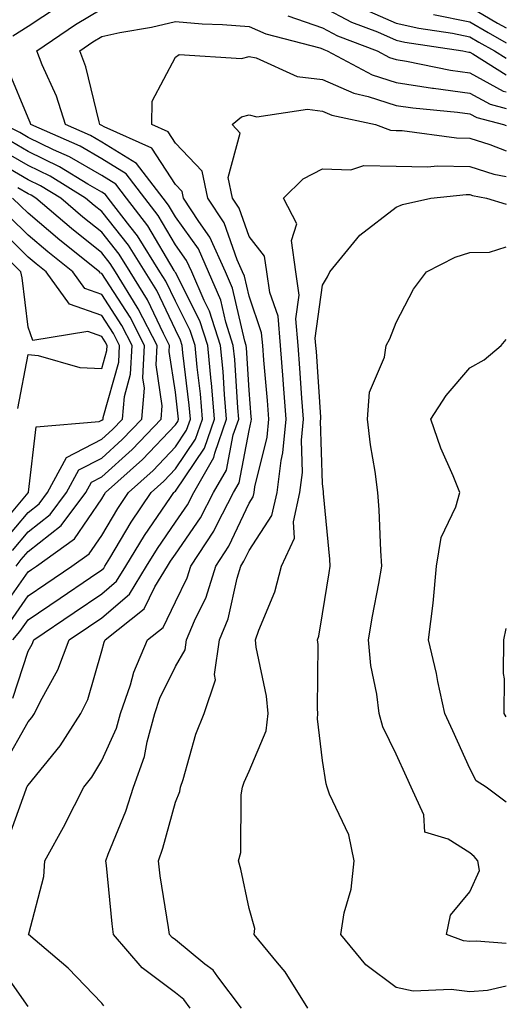
# Model space of a CAD drawing. Units: inches. Extents: x 1016003 to 1018643, y 7229258 to 7231898.
# Drawn here: x 1018577 to 1018643, y 7231452 to 7231586 of the extents above; entities that cross this region are included whole.
import ezdxf

# ---------------------------------------------------------------- set-up
doc = ezdxf.new("R2010")
doc.units = ezdxf.units.IN
doc.header["$MEASUREMENT"] = 0
doc.layers.add('Contour_10167229', color=7, linetype='Continuous', true_color=0xaf4b4e)

msp = doc.modelspace()

# ---------------------------------------------------------------- linework, layer by layer
at = {"layer": 'Contour_10167229'}
for points in [[(1018575.99, 7231583.98, 2990), (1018578.05, 7231585.26, 2990), (1018582.05, 7231587.92, 2990)], [(1018618.05, 7231587.92, 2990), (1018621.96, 7231585.83, 2990), (1018625.49, 7231584.48, 2990), (1018628.05, 7231583.37, 2990), (1018629.22, 7231583.09, 2990), (1018637.1, 7231581.92, 2990), (1018637.89, 7231581.76, 2990), (1018638.05, 7231581.74, 2990), (1018638.45, 7231581.52, 2990), (1018643, 7231578.64, 2990)], [(1018575.27, 7231474.7, 2989), (1018577.78, 7231481.65, 2989), (1018577.87, 7231481.92, 2989), (1018577.94, 7231482.03, 2989), (1018578.05, 7231482.21, 2989), (1018582.42, 7231487.55, 2989), (1018585.22, 7231491.92, 2989), (1018586.15, 7231493.82, 2989), (1018588.05, 7231500.44, 2989), (1018588.36, 7231501.61, 2989), (1018588.5, 7231501.92, 2989), (1018593.81, 7231506.16, 2989), (1018595.24, 7231509.11, 2989), (1018596.97, 7231511.92, 2989), (1018597.38, 7231512.59, 2989), (1018598.05, 7231513.58, 2989), (1018601.47, 7231518.5, 2989), (1018603.25, 7231521.92, 2989), (1018605, 7231524.97, 2989), (1018605.9, 7231529.77, 2989), (1018606.65, 7231531.92, 2989), (1018606.52, 7231533.45, 2989), (1018606.11, 7231539.98, 2989), (1018605.92, 7231541.92, 2989), (1018604.91, 7231545.06, 2989), (1018604.21, 7231548.08, 2989), (1018602.57, 7231551.92, 2989), (1018601.17, 7231555.04, 2989), (1018598.05, 7231559.37, 2989), (1018597.1, 7231560.97, 2989), (1018596.38, 7231561.92, 2989), (1018592.77, 7231566.64, 2989), (1018588.05, 7231569.53, 2989), (1018586.54, 7231570.41, 2989), (1018583.11, 7231571.92, 2989), (1018581.9, 7231575.77, 2989), (1018579.95, 7231580.02, 2989), (1018579.21, 7231581.92, 2989), (1018584.48, 7231585.49, 2989), (1018588.05, 7231587.63, 2989)], [(1018613.31, 7231586.66, 2989), (1018618.05, 7231585.05, 2989), (1018620.08, 7231583.95, 2989), (1018625.46, 7231581.92, 2989), (1018627.15, 7231581.02, 2989), (1018628.05, 7231580.74, 2989), (1018629.46, 7231580.51, 2989), (1018635.44, 7231579.31, 2989), (1018638.05, 7231578.95, 2989), (1018642.59, 7231576.46, 2989), (1018643, 7231576.36, 2989)], [(1018623.71, 7231587.58, 2991), (1018628.05, 7231585.69, 2991), (1018631.12, 7231584.99, 2991), (1018635.67, 7231584.3, 2991), (1018638.05, 7231583.82, 2991), (1018639.25, 7231583.12, 2991), (1018641.4, 7231581.92, 2991), (1018643, 7231580.91, 2991)], [(1018633.11, 7231586.86, 2992), (1018638.05, 7231585.86, 2992), (1018640.53, 7231584.4, 2992), (1018643, 7231583.02, 2992)], [(1018638.05, 7231587.89, 2993), (1018641.82, 7231585.69, 2993), (1018643, 7231585.03, 2993)], [(1018588.35, 7231452.22, 2988), (1018588.05, 7231452.59, 2988), (1018583.48, 7231457.35, 2988), (1018578.12, 7231461.92, 2988), (1018578.13, 7231462, 2988), (1018580.2, 7231469.77, 2988), (1018580.32, 7231471.92, 2988), (1018583.06, 7231476.91, 2988), (1018583.07, 7231476.94, 2988), (1018585.62, 7231481.92, 2988), (1018586.69, 7231483.28, 2988), (1018588.05, 7231485.52, 2988), (1018590.06, 7231489.91, 2988), (1018590.61, 7231491.92, 2988), (1018591.94, 7231495.81, 2988), (1018592.42, 7231497.55, 2988), (1018594.27, 7231501.92, 2988), (1018596.37, 7231503.6, 2988), (1018598.05, 7231507.07, 2988), (1018599.64, 7231510.33, 2988), (1018600.14, 7231511.92, 2988), (1018603.27, 7231516.7, 2988), (1018603.66, 7231517.53, 2988), (1018605.94, 7231521.92, 2988), (1018606.71, 7231523.26, 2988), (1018608.05, 7231530.37, 2988), (1018608.36, 7231531.61, 2988), (1018608.39, 7231531.92, 2988), (1018608.36, 7231532.23, 2988), (1018608.05, 7231535.82, 2988), (1018607.7, 7231541.57, 2988), (1018607.66, 7231541.92, 2988), (1018607.47, 7231542.5, 2988), (1018605.82, 7231549.69, 2988), (1018604.87, 7231551.92, 2988), (1018602.75, 7231556.62, 2988), (1018601.22, 7231558.75, 2988), (1018599.14, 7231561.92, 2988), (1018598.96, 7231562.83, 2988), (1018598.05, 7231563.77, 2988), (1018594.83, 7231568.7, 2988), (1018588.36, 7231571.61, 2988), (1018588.05, 7231571.8, 2988), (1018587.97, 7231571.84, 2988), (1018587.81, 7231571.92, 2988), (1018587.69, 7231572.28, 2988), (1018585.9, 7231579.77, 2988), (1018585.06, 7231581.92, 2988), (1018586.84, 7231583.13, 2988), (1018588.05, 7231583.85, 2988), (1018590.52, 7231584.39, 2988), (1018594.82, 7231585.15, 2988), (1018598.05, 7231585.92, 2988), (1018601.7, 7231585.57, 2988), (1018604.46, 7231585.51, 2988), (1018608.05, 7231585.21, 2988), (1018610.35, 7231584.22, 2988), (1018617.65, 7231582.32, 2988), (1018618.05, 7231582.18, 2988), (1018618.22, 7231582.09, 2988), (1018618.67, 7231581.92, 2988), (1018624.8, 7231578.67, 2988), (1018628.05, 7231577.62, 2988), (1018632.99, 7231576.86, 2988), (1018633.13, 7231576.84, 2988), (1018638.05, 7231576.16, 2988), (1018640.79, 7231574.66, 2988), (1018643, 7231574.1, 2988)], [(1018600.07, 7231451.92, 2987), (1018599.19, 7231453.06, 2987), (1018598.05, 7231453.99, 2987), (1018593.52, 7231457.39, 2987), (1018589.65, 7231461.92, 2987), (1018589.47, 7231463.34, 2987), (1018588.69, 7231471.28, 2987), (1018588.62, 7231471.92, 2987), (1018588.94, 7231472.81, 2987), (1018591.31, 7231478.66, 2987), (1018592.34, 7231481.92, 2987), (1018593.87, 7231486.1, 2987), (1018594.2, 7231488.07, 2987), (1018595.25, 7231491.92, 2987), (1018595.96, 7231494.01, 2987), (1018598.05, 7231498.29, 2987), (1018599.39, 7231500.58, 2987), (1018599.58, 7231501.92, 2987), (1018600.66, 7231504.53, 2987), (1018602.23, 7231507.74, 2987), (1018603.54, 7231511.92, 2987), (1018605.33, 7231514.64, 2987), (1018608.05, 7231520.5, 2987), (1018608.61, 7231521.36, 2987), (1018608.73, 7231521.92, 2987), (1018608.83, 7231522.7, 2987), (1018610.51, 7231529.46, 2987), (1018610.75, 7231531.92, 2987), (1018610.55, 7231534.42, 2987), (1018610.07, 7231539.9, 2987), (1018609.92, 7231541.92, 2987), (1018609.77, 7231543.64, 2987), (1018608.05, 7231548.59, 2987), (1018607.42, 7231551.3, 2987), (1018607.16, 7231551.92, 2987), (1018606.44, 7231553.53, 2987), (1018604.69, 7231558.56, 2987), (1018602.48, 7231561.92, 2987), (1018601.71, 7231565.58, 2987), (1018598.05, 7231569.4, 2987), (1018597.05, 7231570.92, 2987), (1018594.85, 7231571.92, 2987), (1018594.88, 7231575.09, 2987), (1018598.05, 7231581.08, 2987), (1018598.55, 7231581.42, 2987), (1018607.02, 7231580.89, 2987), (1018608.05, 7231581.17, 2987), (1018609.02, 7231580.95, 2987), (1018614.57, 7231578.44, 2987), (1018618.05, 7231578.03, 2987), (1018622.29, 7231576.16, 2987), (1018624.23, 7231575.74, 2987), (1018628.05, 7231574.52, 2987), (1018630.3, 7231574.17, 2987), (1018636.37, 7231573.6, 2987), (1018638.05, 7231573.37, 2987), (1018638.99, 7231572.86, 2987), (1018642.64, 7231571.92, 2987), (1018643, 7231571.78, 2987)], [(1018574.86, 7231485.11, 2990), (1018578.05, 7231490.77, 2990), (1018578.57, 7231491.4, 2990), (1018578.9, 7231491.92, 2990), (1018579.72, 7231493.59, 2990), (1018582.1, 7231497.87, 2990), (1018583.62, 7231501.92, 2990), (1018586.26, 7231503.71, 2990), (1018588.05, 7231504.92, 2990), (1018591.82, 7231508.15, 2990), (1018594.14, 7231511.92, 2990), (1018595.63, 7231514.34, 2990), (1018598.05, 7231517.91, 2990), (1018599.7, 7231520.27, 2990), (1018600.55, 7231521.92, 2990), (1018603.28, 7231526.69, 2990), (1018603.4, 7231527.27, 2990), (1018605.01, 7231531.92, 2990), (1018604.72, 7231535.25, 2990), (1018604.52, 7231538.39, 2990), (1018604.19, 7231541.92, 2990), (1018602.69, 7231546.56, 2990), (1018601.94, 7231548.03, 2990), (1018600.28, 7231551.92, 2990), (1018599.58, 7231553.45, 2990), (1018598.05, 7231555.59, 2990), (1018595.71, 7231559.58, 2990), (1018593.9, 7231561.92, 2990), (1018591.36, 7231565.23, 2990), (1018588.05, 7231567.26, 2990), (1018585.1, 7231568.97, 2990), (1018578.41, 7231571.92, 2990), (1018578.32, 7231572.19, 2990), (1018578.05, 7231572.8, 2990), (1018575.4, 7231579.27, 2990)], [(1018607.05, 7231451.92, 2986), (1018603.8, 7231456.17, 2986), (1018603.18, 7231457.05, 2986), (1018602.07, 7231457.9, 2986), (1018598.05, 7231461.17, 2986), (1018597.62, 7231461.49, 2986), (1018597.26, 7231461.92, 2986), (1018597.13, 7231462.84, 2986), (1018596, 7231469.87, 2986), (1018595.75, 7231471.92, 2986), (1018596.35, 7231473.62, 2986), (1018598.05, 7231479.87, 2986), (1018598.65, 7231481.32, 2986), (1018598.75, 7231481.92, 2986), (1018599.11, 7231482.98, 2986), (1018600.85, 7231489.12, 2986), (1018601.97, 7231491.92, 2986), (1018603.48, 7231496.49, 2986), (1018603.35, 7231497.22, 2986), (1018604.05, 7231501.92, 2986), (1018605.21, 7231504.76, 2986), (1018606.42, 7231510.29, 2986), (1018606.93, 7231511.92, 2986), (1018607.37, 7231512.6, 2986), (1018608.05, 7231514.06, 2986), (1018611.17, 7231518.8, 2986), (1018611.86, 7231521.92, 2986), (1018612.41, 7231526.28, 2986), (1018612.66, 7231527.31, 2986), (1018613.1, 7231531.92, 2986), (1018612.74, 7231536.61, 2986), (1018612.68, 7231537.29, 2986), (1018612.33, 7231541.92, 2986), (1018612, 7231545.87, 2986), (1018610.86, 7231549.11, 2986), (1018610.47, 7231551.92, 2986), (1018610.17, 7231554.04, 2986), (1018608.05, 7231556.71, 2986), (1018606.7, 7231560.57, 2986), (1018605.82, 7231561.92, 2986), (1018605.23, 7231564.74, 2986), (1018606.85, 7231570.72, 2986), (1018605.77, 7231571.92, 2986), (1018607.02, 7231572.95, 2986), (1018608.05, 7231573.22, 2986), (1018609.11, 7231572.98, 2986), (1018615.98, 7231573.99, 2986), (1018618.05, 7231573.75, 2986), (1018619.32, 7231573.19, 2986), (1018625.25, 7231571.92, 2986), (1018627.26, 7231571.13, 2986), (1018628.05, 7231571.11, 2986), (1018628.87, 7231571.1, 2986), (1018636.23, 7231570.1, 2986), (1018638.05, 7231570.07, 2986), (1018640.77, 7231569.2, 2986), (1018643, 7231568.33, 2986)], [(1018575.98, 7231493.99, 2991), (1018578.05, 7231500.38, 2991), (1018578.61, 7231501.36, 2991), (1018578.81, 7231501.92, 2991), (1018584.32, 7231505.65, 2991), (1018588.05, 7231508.17, 2991), (1018590.07, 7231509.9, 2991), (1018591.31, 7231511.92, 2991), (1018593.87, 7231516.1, 2991), (1018597.39, 7231521.26, 2991), (1018597.83, 7231521.92, 2991), (1018597.94, 7231522.03, 2991), (1018598.05, 7231522.13, 2991), (1018602.01, 7231527.96, 2991), (1018603.38, 7231531.92, 2991), (1018602.94, 7231536.81, 2991), (1018602.91, 7231537.06, 2991), (1018602.45, 7231541.92, 2991), (1018601.38, 7231545.25, 2991), (1018598.05, 7231551.8, 2991), (1018597.99, 7231551.92, 2991), (1018597.88, 7231552.09, 2991), (1018594.3, 7231558.17, 2991), (1018591.42, 7231561.92, 2991), (1018589.95, 7231563.82, 2991), (1018588.05, 7231565, 2991), (1018583.66, 7231567.53, 2991), (1018581.48, 7231568.49, 2991), (1018578.05, 7231570.15, 2991), (1018576.94, 7231570.81, 2991), (1018574.79, 7231571.92, 2991)], [(1018575.99, 7231501.92, 2992), (1018576.93, 7231503.04, 2992), (1018578.05, 7231504.65, 2992), (1018582.39, 7231507.58, 2992), (1018586.51, 7231510.38, 2992), (1018588.05, 7231511.42, 2992), (1018588.31, 7231511.66, 2992), (1018588.48, 7231511.92, 2992), (1018589.16, 7231513.03, 2992), (1018592.06, 7231517.91, 2992), (1018594.74, 7231521.92, 2992), (1018596.49, 7231523.48, 2992), (1018598.05, 7231525.13, 2992), (1018600.79, 7231529.18, 2992), (1018601.75, 7231531.92, 2992), (1018601.45, 7231535.32, 2992), (1018601, 7231538.97, 2992), (1018600.72, 7231541.92, 2992), (1018600.06, 7231543.93, 2992), (1018598.05, 7231547.91, 2992), (1018596.76, 7231550.63, 2992), (1018595.96, 7231551.92, 2992), (1018592.91, 7231556.78, 2992), (1018591.88, 7231558.09, 2992), (1018588.93, 7231561.92, 2992), (1018588.55, 7231562.42, 2992), (1018588.05, 7231562.73, 2992), (1018586.15, 7231563.82, 2992), (1018582.31, 7231566.18, 2992), (1018578.05, 7231568.24, 2992), (1018575.73, 7231569.6, 2992)], [(1018575.59, 7231504.38, 2993), (1018578.05, 7231507.91, 2993), (1018580.44, 7231509.53, 2993), (1018583.99, 7231511.92, 2993), (1018586.35, 7231513.62, 2993), (1018588.05, 7231516.12, 2993), (1018590.22, 7231519.75, 2993), (1018591.66, 7231521.92, 2993), (1018595.03, 7231524.94, 2993), (1018598.05, 7231528.13, 2993), (1018599.58, 7231530.39, 2993), (1018600.12, 7231531.92, 2993), (1018599.94, 7231533.81, 2993), (1018599.08, 7231540.89, 2993), (1018598.98, 7231541.92, 2993), (1018598.75, 7231542.62, 2993), (1018598.05, 7231544.01, 2993), (1018595.51, 7231549.38, 2993), (1018593.94, 7231551.92, 2993), (1018591.67, 7231555.54, 2993), (1018588.05, 7231560.11, 2993), (1018587.04, 7231560.91, 2993), (1018585.86, 7231561.92, 2993), (1018581.02, 7231564.89, 2993), (1018578.05, 7231566.33, 2993), (1018574.51, 7231568.38, 2993)], [(1018574.25, 7231505.72, 2994), (1018578.05, 7231511.16, 2994), (1018578.51, 7231511.46, 2994), (1018579.18, 7231511.92, 2994), (1018584.34, 7231515.63, 2994), (1018588.05, 7231521.08, 2994), (1018588.36, 7231521.61, 2994), (1018588.58, 7231521.92, 2994), (1018593.57, 7231526.4, 2994), (1018598.05, 7231531.13, 2994), (1018598.37, 7231531.6, 2994), (1018598.48, 7231531.92, 2994), (1018598.45, 7231532.32, 2994), (1018598.05, 7231535.55, 2994), (1018597.22, 7231541.09, 2994), (1018597.26, 7231541.92, 2994), (1018596.42, 7231543.55, 2994), (1018594.25, 7231548.12, 2994), (1018591.92, 7231551.92, 2994), (1018590.43, 7231554.3, 2994), (1018588.05, 7231557.3, 2994), (1018585.48, 7231559.35, 2994), (1018582.47, 7231561.92, 2994), (1018579.73, 7231563.6, 2994), (1018578.05, 7231564.42, 2994), (1018573.3, 7231567.17, 2994)], [(1018616.04, 7231451.92, 2985), (1018612.95, 7231456.82, 2985), (1018611.91, 7231458.06, 2985), (1018608.76, 7231461.92, 2985), (1018608.84, 7231462.71, 2985), (1018608.05, 7231465.42, 2985), (1018606.93, 7231470.8, 2985), (1018606.64, 7231471.92, 2985), (1018606.94, 7231473.03, 2985), (1018606.99, 7231480.86, 2985), (1018607.17, 7231481.92, 2985), (1018607.39, 7231482.58, 2985), (1018608.05, 7231484.07, 2985), (1018610.38, 7231489.59, 2985), (1018610.66, 7231491.92, 2985), (1018610.43, 7231494.3, 2985), (1018609.04, 7231500.93, 2985), (1018608.93, 7231501.92, 2985), (1018609.37, 7231503.24, 2985), (1018611.54, 7231508.43, 2985), (1018612.45, 7231511.92, 2985), (1018614.23, 7231515.74, 2985), (1018614.1, 7231517.97, 2985), (1018614.97, 7231521.92, 2985), (1018615.32, 7231524.65, 2985), (1018615.18, 7231529.05, 2985), (1018615.45, 7231531.92, 2985), (1018615.24, 7231534.73, 2985), (1018614.97, 7231538.84, 2985), (1018614.73, 7231541.92, 2985), (1018614.43, 7231545.54, 2985), (1018614.87, 7231548.74, 2985), (1018614.43, 7231551.92, 2985), (1018613.81, 7231556.16, 2985), (1018614.56, 7231558.43, 2985), (1018612.75, 7231561.92, 2985), (1018615.42, 7231564.55, 2985), (1018618.05, 7231565.89, 2985), (1018621.87, 7231565.74, 2985), (1018623.63, 7231566.34, 2985), (1018628.05, 7231566.26, 2985), (1018632.3, 7231566.17, 2985), (1018633.67, 7231566.3, 2985), (1018638.05, 7231566.23, 2985), (1018641.31, 7231565.18, 2985), (1018643, 7231564.87, 2985)], [(1018576.43, 7231511.92, 2995), (1018577.12, 7231512.85, 2995), (1018578.05, 7231513.94, 2995), (1018582.52, 7231517.45, 2995), (1018585.89, 7231521.92, 2995), (1018586.64, 7231523.33, 2995), (1018588.05, 7231524.05, 2995), (1018592.18, 7231527.79, 2995), (1018596.12, 7231531.92, 2995), (1018596.26, 7231533.71, 2995), (1018595.42, 7231539.29, 2995), (1018595.57, 7231541.92, 2995), (1018593.01, 7231546.88, 2995), (1018592.85, 7231547.12, 2995), (1018589.9, 7231551.92, 2995), (1018589.18, 7231553.05, 2995), (1018588.05, 7231554.49, 2995), (1018583.93, 7231557.8, 2995), (1018579.09, 7231561.92, 2995), (1018578.44, 7231562.31, 2995), (1018578.05, 7231562.51, 2995), (1018576.65, 7231563.32, 2995)], [(1018575.92, 7231514.05, 2996), (1018578.05, 7231516.6, 2996), (1018581.04, 7231518.93, 2996), (1018583.28, 7231521.92, 2996), (1018584.95, 7231525.02, 2996), (1018588.05, 7231526.62, 2996), (1018590.83, 7231529.14, 2996), (1018593.49, 7231531.92, 2996), (1018593.84, 7231536.13, 2996), (1018593.64, 7231537.51, 2996), (1018593.87, 7231541.92, 2996), (1018591.89, 7231545.76, 2996), (1018588.05, 7231551.68, 2996), (1018587.86, 7231551.73, 2996), (1018587.74, 7231551.92, 2996), (1018582.35, 7231556.22, 2996), (1018578.05, 7231559.86, 2996), (1018577.01, 7231560.88, 2996), (1018575.91, 7231561.92, 2996)], [(1018643, 7231454.88, 2984), (1018640.44, 7231454.31, 2984), (1018638.05, 7231454.11, 2984), (1018635.52, 7231454.45, 2984), (1018630.36, 7231454.23, 2984), (1018628.05, 7231454.71, 2984), (1018623.93, 7231457.8, 2984), (1018620.53, 7231461.92, 2984), (1018620.97, 7231464.84, 2984), (1018621.92, 7231468.05, 2984), (1018622.33, 7231471.92, 2984), (1018621.59, 7231475.46, 2984), (1018618.99, 7231480.98, 2984), (1018618.68, 7231481.92, 2984), (1018618.51, 7231482.38, 2984), (1018618.05, 7231485.56, 2984), (1018617.35, 7231491.22, 2984), (1018617.42, 7231491.92, 2984), (1018617.37, 7231492.6, 2984), (1018617.43, 7231501.3, 2984), (1018617.37, 7231501.92, 2984), (1018617.54, 7231502.43, 2984), (1018618.05, 7231505.44, 2984), (1018618.94, 7231511.03, 2984), (1018619.09, 7231511.92, 2984), (1018619.03, 7231512.9, 2984), (1018618.17, 7231521.8, 2984), (1018618.16, 7231521.92, 2984), (1018618.15, 7231522.02, 2984), (1018618.05, 7231523.14, 2984), (1018617.78, 7231531.65, 2984), (1018617.81, 7231531.92, 2984), (1018617.79, 7231532.18, 2984), (1018617.21, 7231541.08, 2984), (1018617.14, 7231541.92, 2984), (1018617.05, 7231542.92, 2984), (1018618.05, 7231550.09, 2984), (1018618.72, 7231551.25, 2984), (1018619.03, 7231551.92, 2984), (1018623.1, 7231556.87, 2984), (1018628.05, 7231560.71, 2984), (1018628.9, 7231561.07, 2984), (1018632.73, 7231561.92, 2984), (1018637.57, 7231562.4, 2984), (1018638.05, 7231562.39, 2984), (1018638.4, 7231562.27, 2984), (1018640.31, 7231561.92, 2984), (1018643, 7231561.08, 2984)], [(1018574.71, 7231515.26, 2997), (1018578.05, 7231519.24, 2997), (1018579.55, 7231520.42, 2997), (1018580.68, 7231521.92, 2997), (1018583.26, 7231526.71, 2997), (1018588.05, 7231529.19, 2997), (1018589.49, 7231530.48, 2997), (1018590.85, 7231531.92, 2997), (1018591.12, 7231534.99, 2997), (1018591.97, 7231538, 2997), (1018592.17, 7231541.92, 2997), (1018590.77, 7231544.64, 2997), (1018588.05, 7231548.83, 2997), (1018585.76, 7231549.63, 2997), (1018584.11, 7231551.92, 2997), (1018580.74, 7231554.61, 2997), (1018578.05, 7231556.89, 2997), (1018575.5, 7231559.37, 2997)], [(1018573.5, 7231516.47, 2998), (1018578.05, 7231521.89, 2998), (1018578.07, 7231521.9, 2998), (1018578.08, 7231521.92, 2998), (1018578.11, 7231521.98, 2998), (1018579.12, 7231530.85, 2998), (1018587.69, 7231531.56, 2998), (1018588.05, 7231531.74, 2998), (1018588.23, 7231531.92, 2998), (1018588.25, 7231532.12, 2998), (1018590.35, 7231539.62, 2998), (1018590.48, 7231541.92, 2998), (1018589.65, 7231543.52, 2998), (1018588.05, 7231545.99, 2998), (1018583.65, 7231547.52, 2998), (1018580.48, 7231551.92, 2998), (1018579.13, 7231553, 2998), (1018578.05, 7231553.91, 2998), (1018574.01, 7231557.88, 2998)], [(1018576.63, 7231533.34, 2999), (1018578.05, 7231540.68, 2999), (1018579.41, 7231540.56, 2999), (1018585.06, 7231538.93, 2999), (1018588.05, 7231538.76, 2999), (1018588.74, 7231541.23, 2999), (1018588.78, 7231541.92, 2999), (1018588.53, 7231542.4, 2999), (1018588.05, 7231543.14, 2999), (1018586.17, 7231543.8, 2999), (1018578.7, 7231542.57, 2999), (1018578.05, 7231544.39, 2999), (1018577.23, 7231551.1, 2999), (1018577.06, 7231551.92, 2999), (1018572.51, 7231556.38, 2999)], [(1018643, 7231460.7, 2983), (1018638.95, 7231461.02, 2983), (1018638.05, 7231460.94, 2983), (1018637.19, 7231461.06, 2983), (1018634.87, 7231461.92, 2983), (1018635.43, 7231464.54, 2983), (1018638.05, 7231467.71, 2983), (1018639.35, 7231470.62, 2983), (1018639.11, 7231471.92, 2983), (1018638.65, 7231472.52, 2983), (1018638.05, 7231472.98, 2983), (1018635.12, 7231474.85, 2983), (1018631.92, 7231475.79, 2983), (1018631.81, 7231478.16, 2983), (1018630.09, 7231481.92, 2983), (1018629.45, 7231483.32, 2983), (1018628.05, 7231486.4, 2983), (1018626.22, 7231490.09, 2983), (1018625.73, 7231491.92, 2983), (1018625.42, 7231494.55, 2983), (1018624.59, 7231498.46, 2983), (1018624.28, 7231501.92, 2983), (1018624.84, 7231505.13, 2983), (1018625.69, 7231509.56, 2983), (1018626.11, 7231511.92, 2983), (1018625.96, 7231514.01, 2983), (1018625.72, 7231519.59, 2983), (1018625.55, 7231521.92, 2983), (1018625.17, 7231524.8, 2983), (1018624.56, 7231528.43, 2983), (1018624.14, 7231531.92, 2983), (1018624.4, 7231535.57, 2983), (1018626.47, 7231540.34, 2983), (1018626.69, 7231541.92, 2983), (1018627.17, 7231542.8, 2983), (1018628.05, 7231545.01, 2983), (1018630.4, 7231549.57, 2983), (1018632.17, 7231551.92, 2983), (1018636.07, 7231553.9, 2983), (1018638.05, 7231554.54, 2983), (1018640.7, 7231554.57, 2983), (1018643, 7231555.31, 2983)], [(1018643, 7231479.9, 2982), (1018640.25, 7231481.92, 2982), (1018638.91, 7231482.78, 2982), (1018638.05, 7231484.44, 2982), (1018635.72, 7231489.59, 2982), (1018634.65, 7231491.92, 2982), (1018633.7, 7231496.27, 2982), (1018633.5, 7231497.37, 2982), (1018632.42, 7231501.92, 2982), (1018633.05, 7231506.92, 2982), (1018633.54, 7231511.92, 2982), (1018634.16, 7231515.81, 2982), (1018636.14, 7231520.01, 2982), (1018636.67, 7231521.92, 2982), (1018635.76, 7231524.21, 2982), (1018634.09, 7231527.96, 2982), (1018632.76, 7231531.92, 2982), (1018634.84, 7231535.13, 2982), (1018638.05, 7231538.88, 2982), (1018640, 7231539.97, 2982), (1018642.29, 7231541.92, 2982), (1018643, 7231542.7, 2982)], [(1018643, 7231491.48, 2981), (1018642.71, 7231491.92, 2981), (1018642.74, 7231496.61, 2981), (1018642.61, 7231497.36, 2981), (1018642.65, 7231501.92, 2981), (1018643, 7231503.49, 2981)], [(1018578.05, 7231452.14, 2989), (1018573.99, 7231457.86, 2989)]]:
    msp.add_polyline3d(points, dxfattribs=at)

doc.saveas('drawing.dxf')
